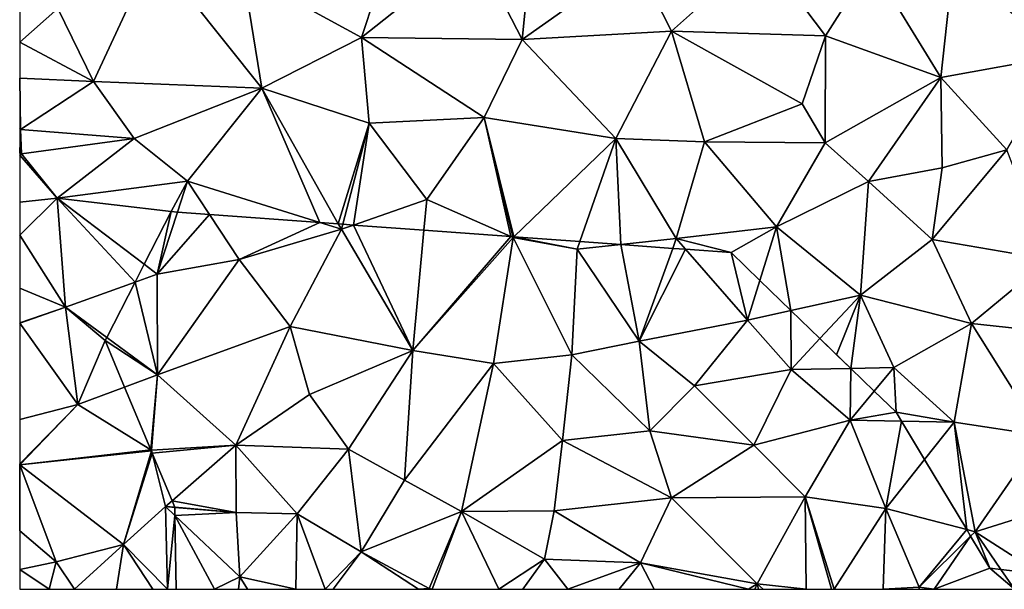
# Model space of a CAD drawing. Extents: x -2000 to -970, y -3000 to -1971.
# Drawn here: x -2000 to -1953, y -2625 to -2598 of the extents above; entities that cross this region are included whole.
import ezdxf

# ---------------------------------------------------------------- set-up
doc = ezdxf.new("R2010")
doc.units = 0
doc.header["$MEASUREMENT"] = 0
doc.layers.add('Terraen', color=33, linetype='Continuous')
doc.layers.add('Terran_vaadomraade', color=33, linetype='Continuous')

# ---------------------------------------------------------------- blocks, each defined once
blk = doc.blocks.new('1km_6222_571_Flyttet_X-573000m_Y-6225000m_ACAD_1_FMEBLOCK133')
at = {"layer": 'Terran_vaadomraade', "color": 5}
for points in [[(-54.425, 8.99, 1.533), (-55.707, 6.483, 1.434), (-55.085, 6.01, 1.42)], [(-54.123, 8.968, 1.534), (-54.425, 8.99, 1.533), (-55.085, 6.01, 1.42)], [(-52.601, 8.857, 1.509), (-54.123, 8.968, 1.534), (-55.085, 6.01, 1.42)], [(-52.601, 8.857, 1.509), (-55.085, 6.01, 1.42), (-51.185, 6.71, 1.4)], [(-47.347, 8.473, 1.401), (-52.601, 8.857, 1.509), (-51.185, 6.71, 1.4)], [(-47.347, 8.473, 1.401), (-51.185, 6.71, 1.4), (-46.315, 8.15, 1.37)], [(-46.46, 8.408, 1.394), (-47.347, 8.473, 1.401), (-46.315, 8.15, 1.37)], [(-46.315, 8.15, 1.37), (-51.185, 6.71, 1.4), (-48.755, 3.52, 1.25)], [(-46.315, 8.15, 1.37), (-48.755, 3.52, 1.25), (-42.905, 2.38, 1.37)], [(-46.46, 8.408, 1.394), (-46.315, 8.15, 1.37), (-46.251, 8.392, 1.4)], [(-46.251, 8.392, 1.4), (-46.315, 8.15, 1.37), (-45.73, 8.354, 1.394)], [(-45.73, 8.354, 1.394), (-46.315, 8.15, 1.37), (-42.905, 2.38, 1.37)], [(-45.73, 8.354, 1.394), (-42.905, 2.38, 1.37), (-42.379, 8.109, 1.505)], [(-42.379, 8.109, 1.505), (-42.905, 2.38, 1.37), (-38.241, 7.807, 1.433)], [(-42.905, 2.38, 1.37), (-38.135, 7.76, 1.43), (-38.241, 7.807, 1.433)], [(-42.905, 2.38, 1.37), (-39.075, 1.76, 1.27), (-38.135, 7.76, 1.43)], [(-35.345, 2.18, 1.24), (-38.135, 7.76, 1.43), (-39.075, 1.76, 1.27)], [(-38.241, 7.807, 1.433), (-38.135, 7.76, 1.43), (-38.145, 7.8, 1.434)], [(-38.145, 7.8, 1.434), (-38.135, 7.76, 1.43), (-38.097, 7.796, 1.434)], [(-38.097, 7.796, 1.434), (-38.135, 7.76, 1.43), (-35.085, 7.2, 1.47)], [(-35.085, 7.2, 1.47), (-38.135, 7.76, 1.43), (-35.345, 2.18, 1.24)], [(-38.097, 7.796, 1.434), (-35.085, 7.2, 1.47), (-34.957, 7.567, 1.503)], [(-34.957, 7.567, 1.503), (-35.085, 7.2, 1.47), (-33.01, 7.424, 1.466)], [(-35.085, 7.2, 1.47), (-35.345, 2.18, 1.24), (-32.135, 2.82, 1.28)], [(-33.01, 7.424, 1.466), (-35.085, 7.2, 1.47), (-32.135, 2.82, 1.28)], [(-33.01, 7.424, 1.466), (-32.135, 2.82, 1.28), (-30.534, 7.243, 1.443)], [(-30.534, 7.243, 1.443), (-32.135, 2.82, 1.28), (-29.916, 7.198, 1.436)], [(-32.135, 2.82, 1.28), (-26.965, 3.83, 1.28), (-29.916, 7.198, 1.436)], [(-29.916, 7.198, 1.436), (-26.965, 3.83, 1.28), (-27.755, 7.04, 1.431)], [(-26.965, 3.83, 1.28), (-26.383, 5.713, 1.369), (-27.755, 7.04, 1.431)], [(-51.185, 6.71, 1.4), (-55.085, 6.01, 1.42), (-55.075, 1.22, 1.35)], [(-51.185, 6.71, 1.4), (-55.075, 1.22, 1.35), (-48.755, 3.52, 1.25)], [(-55.707, 6.483, 1.434), (-56.142, 5.633, 1.42), (-55.085, 6.01, 1.42)], [(-56.142, 5.633, 1.42), (-57.488, 3, 1.389), (-55.075, 1.22, 1.35)], [(-56.142, 5.633, 1.42), (-55.075, 1.22, 1.35), (-55.085, 6.01, 1.42)], [(-24.906, 4.285, 1.334), (-26.383, 5.713, 1.369), (-26.965, 3.83, 1.28)], [(-24.906, 4.285, 1.334), (-26.965, 3.83, 1.28), (-24.895, 1.47, 1.21)], [(-23.52, 2.945, 1.297), (-24.906, 4.285, 1.334), (-24.895, 1.47, 1.21)], [(-26.965, 3.83, 1.28), (-32.135, 2.82, 1.28), (-29.495, 0.7, 1.25)], [(-26.965, 3.83, 1.28), (-29.495, 0.7, 1.25), (-24.895, 1.47, 1.21)], [(-48.755, 3.52, 1.25), (-55.075, 1.22, 1.35), (-51.335, -2.12, 1.32)], [(-48.755, 3.52, 1.25), (-51.335, -2.12, 1.32), (-47.825, 0.29, 1.23)], [(-48.755, 3.52, 1.25), (-47.825, 0.29, 1.23), (-42.905, 2.38, 1.37)], [(-57.488, 3, 1.389), (-57.565, 2.85, 1.387), (-55.075, 1.22, 1.35)], [(-57.565, 2.85, 1.387), (-56.639, 0.638, 1.35), (-55.075, 1.22, 1.35)], [(-32.135, 2.82, 1.28), (-35.345, 2.18, 1.24), (-31.625, -1.44, 1.22)], [(-32.135, 2.82, 1.28), (-31.625, -1.44, 1.22), (-29.495, 0.7, 1.25)], [(-22.054, 1.528, 1.21), (-23.52, 2.945, 1.297), (-24.895, 1.47, 1.21)], [(-47.825, 0.29, 1.23), (-45.975, -2.32, 1.23), (-42.905, 2.38, 1.37)], [(-42.905, 2.38, 1.37), (-45.975, -2.32, 1.23), (-43.305, -3.79, 1.2)], [(-42.905, 2.38, 1.37), (-43.305, -3.79, 1.2), (-39.075, 1.76, 1.27)], [(-35.785, -1.91, 1.25), (-35.345, 2.18, 1.24), (-39.075, 1.76, 1.27)], [(-35.785, -1.91, 1.25), (-31.625, -1.44, 1.22), (-35.345, 2.18, 1.24)], [(-39.075, 1.76, 1.27), (-43.305, -3.79, 1.2), (-40.585, -5.28, 1.16)], [(-35.785, -1.91, 1.25), (-39.075, 1.76, 1.27), (-40.585, -5.28, 1.16)], [(-24.895, 1.47, 1.21), (-29.495, 0.7, 1.25), (-26.665, -2.12, 1.14)], [(-24.895, 1.47, 1.21), (-26.665, -2.12, 1.14), (-22.075, -0.93, 1.17)], [(-22.054, 1.528, 1.21), (-24.895, 1.47, 1.21), (-22.075, -0.93, 1.17)], [(-22.054, 1.528, 1.21), (-22.075, -0.93, 1.17), (-20.933, 0.443, 1.192)], [(-55.388, -2.349, 1.36), (-55.075, 1.22, 1.35), (-56.639, 0.638, 1.35)], [(-55.388, -2.349, 1.36), (-55.355, -2.37, 1.36), (-55.075, 1.22, 1.35)], [(-51.335, -2.12, 1.32), (-55.075, 1.22, 1.35), (-55.355, -2.37, 1.36)], [(-31.625, -1.44, 1.22), (-26.665, -2.12, 1.14), (-29.495, 0.7, 1.25)], [(-51.335, -2.12, 1.32), (-45.975, -2.32, 1.23), (-47.825, 0.29, 1.23)], [(-19.895, -0.56, 1.147), (-20.933, 0.443, 1.192), (-22.075, -0.93, 1.17)], [(-22.075, -0.93, 1.17), (-26.665, -2.12, 1.14), (-24.225, -4.59, 1.08)], [(-22.075, -0.93, 1.17), (-24.225, -4.59, 1.08), (-20.385, -5.14, 1.09)], [(-19.642, -0.979, 1.131), (-19.895, -0.56, 1.147), (-22.075, -0.93, 1.17)], [(-19.642, -0.979, 1.131), (-22.075, -0.93, 1.17), (-20.385, -5.14, 1.09)], [(-19.642, -0.979, 1.131), (-20.385, -5.14, 1.09), (-18.541, -2.808, 1.09)], [(-30.585, -4.63, 0.96), (-31.625, -1.44, 1.22), (-35.785, -1.91, 1.25)], [(-30.585, -4.63, 0.96), (-26.665, -2.12, 1.14), (-31.625, -1.44, 1.22)], [(-55.32, -2.513, 1.357), (-51.335, -2.12, 1.32), (-55.355, -2.37, 1.36)], [(-55.32, -2.513, 1.357), (-54.375, -4.771, 1.311), (-51.335, -2.12, 1.32)], [(-54.375, -4.771, 1.311), (-51.325, -5.34, 1.3), (-51.335, -2.12, 1.32)], [(-48.415, -5.39, 1.35), (-45.975, -2.32, 1.23), (-51.335, -2.12, 1.32)], [(-48.415, -5.39, 1.35), (-51.335, -2.12, 1.32), (-51.325, -5.34, 1.3)], [(-48.415, -5.39, 1.35), (-45.365, -7.21, 1.1), (-45.975, -2.32, 1.23)], [(-43.305, -3.79, 1.2), (-45.975, -2.32, 1.23), (-45.365, -7.21, 1.1)], [(-36.175, -5.25, 1.1), (-35.785, -1.91, 1.25), (-40.585, -5.28, 1.16)], [(-36.175, -5.25, 1.1), (-30.585, -4.63, 0.96), (-35.785, -1.91, 1.25)], [(-30.585, -4.63, 0.96), (-24.225, -4.59, 1.08), (-26.665, -2.12, 1.14)], [(-55.388, -2.349, 1.36), (-55.378, -2.373, 1.36), (-55.355, -2.37, 1.36)], [(-55.378, -2.373, 1.36), (-55.365, -2.404, 1.36), (-55.355, -2.37, 1.36)], [(-55.365, -2.404, 1.36), (-55.32, -2.513, 1.357), (-55.355, -2.37, 1.36)], [(-16.529, -6.147, 0.999), (-18.541, -2.808, 1.09), (-20.385, -5.14, 1.09)], [(-40.585, -5.28, 1.16), (-43.305, -3.79, 1.2), (-45.365, -7.21, 1.1)], [(-36.175, -5.25, 1.1), (-32.065, -7.73, 0.87), (-30.585, -4.63, 0.96)], [(-30.585, -4.63, 0.96), (-32.065, -7.73, 0.87), (-26.515, -8.73, 0.9)], [(-30.585, -4.63, 0.96), (-26.515, -8.73, 0.9), (-24.225, -4.59, 1.08)], [(-24.225, -4.59, 1.08), (-26.515, -8.73, 0.9), (-24.181, -8.99, 0.984)], [(-22.965, -8.99, 1.032), (-24.225, -4.59, 1.08), (-24.181, -8.99, 0.984)], [(-22.836, -8.99, 1.032), (-20.385, -5.14, 1.09), (-24.225, -4.59, 1.08)], [(-22.836, -8.99, 1.032), (-24.225, -4.59, 1.08), (-22.965, -8.99, 1.032)], [(-54.375, -4.771, 1.311), (-54.245, -5.08, 1.309), (-51.325, -5.34, 1.3)], [(-51.325, -5.34, 1.3), (-54.245, -5.08, 1.309), (-54.245, -5.089, 1.309)], [(-54.245, -5.089, 1.309), (-54.239, -5.48, 1.28), (-51.325, -5.34, 1.3)], [(-20.516, -8.99, 0.977), (-20.385, -5.14, 1.09), (-22.836, -8.99, 1.032)], [(-20.516, -8.99, 0.977), (-18.795, -8.89, 0.94), (-20.385, -5.14, 1.09)], [(-16.529, -6.147, 0.999), (-20.385, -5.14, 1.09), (-18.795, -8.89, 0.94)], [(-54.239, -5.48, 1.28), (-51.155, -8.39, 1.08), (-51.325, -5.34, 1.3)], [(-52.355, -8.99, 1.073), (-51.155, -8.39, 1.08), (-54.239, -5.48, 1.28)], [(-52.355, -8.99, 1.073), (-54.239, -5.48, 1.28), (-54.185, -8.99, 1.107)], [(-48.415, -5.39, 1.35), (-51.325, -5.34, 1.3), (-51.155, -8.39, 1.08)], [(-48.481, -8.99, 1.042), (-48.415, -5.39, 1.35), (-51.155, -8.39, 1.08)], [(-48.481, -8.99, 1.042), (-47.09, -8.99, 1.048), (-48.415, -5.39, 1.35)], [(-47.09, -8.99, 1.048), (-45.365, -7.21, 1.1), (-48.415, -5.39, 1.35)], [(-42.135, -8.95, 0.94), (-40.585, -5.28, 1.16), (-45.365, -7.21, 1.1)], [(-40.585, -5.28, 1.16), (-42.135, -8.95, 0.94), (-41.984, -8.99, 0.937)], [(-38.821, -8.99, 0.922), (-40.585, -5.28, 1.16), (-41.984, -8.99, 0.937)], [(-36.175, -5.25, 1.1), (-40.585, -5.28, 1.16), (-36.635, -7.56, 1.06)], [(-36.635, -7.56, 1.06), (-40.585, -5.28, 1.16), (-38.821, -8.99, 0.922)], [(-36.175, -5.25, 1.1), (-36.635, -7.56, 1.06), (-32.065, -7.73, 0.87)], [(-16.529, -6.147, 0.999), (-18.795, -8.89, 0.94), (-16.343, -6.456, 0.986)], [(-16.343, -6.456, 0.986), (-18.795, -8.89, 0.94), (-18.079, -8.99, 0.923)], [(-16.343, -6.456, 0.986), (-18.079, -8.99, 0.923), (-15.425, -7.98, 0.911)], [(-47.09, -8.99, 1.048), (-46.708, -8.99, 1.033), (-45.365, -7.21, 1.1)], [(-46.708, -8.99, 1.033), (-42.643, -8.99, 0.948), (-45.365, -7.21, 1.1)], [(-42.643, -8.99, 0.948), (-42.135, -8.95, 0.94), (-45.365, -7.21, 1.1)], [(-37.67, -8.99, 0.94), (-36.635, -7.56, 1.06), (-38.821, -8.99, 0.922)], [(-37.67, -8.99, 0.94), (-35.524, -8.99, 0.959), (-36.635, -7.56, 1.06)], [(-35.524, -8.99, 0.959), (-32.065, -7.73, 0.87), (-36.635, -7.56, 1.06)], [(-35.524, -8.99, 0.959), (-33.09, -8.99, 0.861), (-32.065, -7.73, 0.87)], [(-33.09, -8.99, 0.861), (-31.42, -8.99, 0.881), (-32.065, -7.73, 0.87)], [(-26.923, -8.99, 0.9), (-26.515, -8.73, 0.9), (-32.065, -7.73, 0.87)], [(-26.923, -8.99, 0.9), (-32.065, -7.73, 0.87), (-31.42, -8.99, 0.881)], [(-51.217, -8.99, 1.065), (-51.155, -8.39, 1.08), (-52.355, -8.99, 1.073)], [(-50.783, -8.99, 1.061), (-51.155, -8.39, 1.08), (-51.217, -8.99, 1.065)], [(-50.783, -8.99, 1.061), (-48.481, -8.99, 1.042), (-51.155, -8.39, 1.08)], [(-15.425, -7.98, 0.911), (-18.079, -8.99, 0.923), (-14.259, -8.99, 0.85)], [(-14.259, -8.99, 0.85), (-14.909, -8.04, 0.899), (-15.425, -7.98, 0.911)], [(-14.259, -8.99, 0.85), (-12.989, -8.265, 0.848), (-14.909, -8.04, 0.899)], [(-26.923, -8.99, 0.9), (-26.616, -8.99, 0.9), (-26.515, -8.73, 0.9)], [(-26.616, -8.99, 0.9), (-26.44, -8.99, 0.9), (-26.515, -8.73, 0.9)], [(-24.181, -8.99, 0.984), (-26.515, -8.73, 0.9), (-26.223, -8.99, 0.91)], [(-26.223, -8.99, 0.91), (-26.515, -8.73, 0.9), (-26.44, -8.99, 0.9)], [(-18.797, -8.99, 0.937), (-18.795, -8.89, 0.94), (-20.516, -8.99, 0.977)], [(-18.079, -8.99, 0.923), (-18.795, -8.89, 0.94), (-18.797, -8.99, 0.937)], [(-42.643, -8.99, 0.948), (-42.129, -8.99, 0.94), (-42.135, -8.95, 0.94)], [(-42.129, -8.99, 0.94), (-41.984, -8.99, 0.937), (-42.135, -8.95, 0.94)]]:
    blk.add_polyline3d(points, close=True, dxfattribs=at)
blk = doc.blocks.new('1km_6222_571_Flyttet_X-573000m_Y-6225000m_ACAD_1_FMEBLOCK162')
at = {"layer": 'Terraen', "color": 9, "true_color": 0xbbbbbb}
for points in [[(-37.91, -29.82, 2.5), (-40.83, -31.94, 2.16), (-38.57, -36.32, 2.05)], [(-33.19, -32.52, 2.17), (-37.91, -29.82, 2.5), (-38.57, -36.32, 2.05)], [(-60.69, -34.84, 2.08), (-58.99, -38.33, 2), (-56.12, -32.17, 2.07)], [(-56.12, -32.17, 2.07), (-58.99, -38.33, 2), (-50.96, -38.64, 1.99)], [(-56.12, -32.17, 2.07), (-50.96, -38.64, 1.99), (-51.85, -33.15, 2.03)], [(-44.92, -32.28, 2.1), (-51.85, -33.15, 2.03), (-46.22, -36.23, 2.05)], [(-40.83, -31.94, 2.16), (-46.22, -36.23, 2.05), (-38.57, -36.32, 2.05)], [(-44.92, -32.28, 2.1), (-46.22, -36.23, 2.05), (-40.83, -31.94, 2.16)], [(-33.19, -32.52, 2.17), (-31.46, -35.92, 2.07), (-27.17, -32.1, 2.23)], [(-27.17, -32.1, 2.23), (-31.46, -35.92, 2.07), (-24.12, -36.15, 2.08)], [(-27.17, -32.1, 2.23), (-24.12, -36.15, 2.08), (-21.95, -32.72, 2.16)], [(-33.19, -32.52, 2.17), (-38.57, -36.32, 2.05), (-31.46, -35.92, 2.07)], [(-21.95, -32.72, 2.16), (-24.12, -36.15, 2.08), (-18.63, -38.13, 2.03)], [(-21.95, -32.72, 2.16), (-18.63, -38.13, 2.03), (-18.04, -32.73, 2.19)], [(-18.04, -32.73, 2.19), (-18.63, -38.13, 2.03), (-12.83, -37.08, 2.03)], [(-51.85, -33.15, 2.03), (-50.96, -38.64, 1.99), (-46.22, -36.23, 2.05)], [(-62.5, -36.442, 2.065), (-60.69, -34.84, 2.08), (-62.5, -34.418, 2.091)], [(-58.99, -38.33, 2), (-60.69, -34.84, 2.08), (-62.5, -36.442, 2.065)], [(-34.1, -41.03, 1.94), (-31.46, -35.92, 2.07), (-38.57, -36.32, 2.05)], [(-29.88, -41.19, 2.07), (-31.46, -35.92, 2.07), (-34.1, -41.03, 1.94)], [(-25.23, -39.39, 1.97), (-24.12, -36.15, 2.08), (-31.46, -35.92, 2.07)], [(-29.88, -41.19, 2.07), (-25.23, -39.39, 1.97), (-31.46, -35.92, 2.07)], [(-62.5, -38.166, 2.033), (-58.99, -38.33, 2), (-62.5, -36.442, 2.065)], [(-46.22, -36.23, 2.05), (-50.96, -38.64, 1.99), (-45.85, -40.31, 1.99)], [(-46.22, -36.23, 2.05), (-40.38, -40.04, 1.98), (-38.57, -36.32, 2.05)], [(-46.22, -36.23, 2.05), (-45.85, -40.31, 1.99), (-40.38, -40.04, 1.98)], [(-34.1, -41.03, 1.94), (-38.57, -36.32, 2.05), (-40.38, -40.04, 1.98)], [(-24.13, -41.24, 2.11), (-24.12, -36.15, 2.08), (-25.23, -39.39, 1.97)], [(-18.63, -38.13, 2.03), (-24.12, -36.15, 2.08), (-24.13, -41.24, 2.11)], [(-18.63, -38.13, 2.03), (-15.48, -41.58, 1.99), (-12.83, -37.08, 2.03)], [(-62.5, -38.166, 2.033), (-62.5, -40.556, 1.698), (-62.46, -40.61, 1.69)], [(-62.5, -38.166, 2.033), (-62.46, -40.61, 1.69), (-58.99, -38.33, 2)], [(-62.46, -40.61, 1.69), (-57.05, -41.04, 1.78), (-58.99, -38.33, 2)], [(-58.99, -38.33, 2), (-57.05, -41.04, 1.78), (-50.96, -38.64, 1.99)], [(-18.63, -38.13, 2.03), (-24.13, -41.24, 2.11), (-22.08, -43.08, 1.74)], [(-18.63, -38.13, 2.03), (-22.08, -43.08, 1.74), (-18.57, -42.43, 2.06)], [(-18.63, -38.13, 2.03), (-18.57, -42.43, 2.06), (-15.48, -41.58, 1.99)], [(-57.05, -41.04, 1.78), (-54.51, -43.07, 1.59), (-50.96, -38.64, 1.99)], [(-50.96, -38.64, 1.99), (-54.51, -43.07, 1.59), (-48.212, -45.037, 1.401)], [(-47.325, -45.102, 1.394), (-45.85, -40.31, 1.99), (-50.96, -38.64, 1.99)], [(-47.325, -45.102, 1.394), (-50.96, -38.64, 1.99), (-48.212, -45.037, 1.401)], [(-24.13, -41.24, 2.11), (-25.23, -39.39, 1.97), (-29.88, -41.19, 2.07)], [(-47.325, -45.102, 1.394), (-47.116, -45.118, 1.4), (-45.85, -40.31, 1.99)], [(-47.116, -45.118, 1.4), (-46.595, -45.156, 1.394), (-45.85, -40.31, 1.99)], [(-46.595, -45.156, 1.394), (-43.11, -43.94, 1.54), (-45.85, -40.31, 1.99)], [(-43.11, -43.94, 1.54), (-40.38, -40.04, 1.98), (-45.85, -40.31, 1.99)], [(-39.106, -45.703, 1.433), (-40.38, -40.04, 1.98), (-43.11, -43.94, 1.54)], [(-39.01, -45.71, 1.434), (-38.962, -45.714, 1.434), (-40.38, -40.04, 1.98)], [(-38.962, -45.714, 1.434), (-34.1, -41.03, 1.94), (-40.38, -40.04, 1.98)], [(-39.106, -45.703, 1.433), (-39.01, -45.71, 1.434), (-40.38, -40.04, 1.98)], [(-62.5, -40.556, 1.698), (-62.5, -40.613, 1.691), (-62.46, -40.61, 1.69)], [(-62.5, -40.613, 1.691), (-62.5, -41.736, 1.594), (-62.46, -40.61, 1.69)], [(-62.5, -41.736, 1.594), (-62.41, -41.76, 1.59), (-62.46, -40.61, 1.69)], [(-62.46, -40.61, 1.69), (-62.41, -41.76, 1.59), (-57.05, -41.04, 1.78)], [(-57.05, -41.04, 1.78), (-62.41, -41.76, 1.59), (-60.71, -43.88, 1.53)], [(-57.05, -41.04, 1.78), (-60.71, -43.88, 1.53), (-54.51, -43.07, 1.59)], [(-38.962, -45.714, 1.434), (-35.822, -45.943, 1.503), (-34.1, -41.03, 1.94)], [(-35.822, -45.943, 1.503), (-33.875, -46.086, 1.466), (-34.1, -41.03, 1.94)], [(-33.875, -46.086, 1.466), (-31.23, -45.8, 1.46), (-34.1, -41.03, 1.94)], [(-29.88, -41.19, 2.07), (-34.1, -41.03, 1.94), (-31.23, -45.8, 1.46)], [(-29.88, -41.19, 2.07), (-31.23, -45.8, 1.46), (-26.46, -45.25, 1.49)], [(-24.13, -41.24, 2.11), (-29.88, -41.19, 2.07), (-26.46, -45.25, 1.49)], [(-24.13, -41.24, 2.11), (-26.46, -45.25, 1.49), (-22.08, -43.08, 1.74)], [(-62.5, -41.736, 1.594), (-62.5, -41.823, 1.589), (-62.41, -41.76, 1.59)], [(-19.04, -45.85, 1.54), (-13.49, -46.8, 1.48), (-15.48, -41.58, 1.99)], [(-18.57, -42.43, 2.06), (-19.04, -45.85, 1.54), (-15.48, -41.58, 1.99)], [(-62.5, -41.823, 1.589), (-60.71, -43.88, 1.53), (-62.41, -41.76, 1.59)], [(-62.5, -41.823, 1.589), (-62.5, -44.074, 1.536), (-60.71, -43.88, 1.53)], [(-18.57, -42.43, 2.06), (-22.08, -43.08, 1.74), (-19.04, -45.85, 1.54)], [(-55.29, -44.52, 1.533), (-54.51, -43.07, 1.59), (-60.71, -43.88, 1.53)], [(-55.29, -44.52, 1.533), (-54.988, -44.542, 1.534), (-54.51, -43.07, 1.59)], [(-53.466, -44.653, 1.509), (-54.51, -43.07, 1.59), (-54.988, -44.542, 1.534)], [(-48.212, -45.037, 1.401), (-54.51, -43.07, 1.59), (-53.466, -44.653, 1.509)], [(-22.45, -48.49, 1.42), (-22.08, -43.08, 1.74), (-26.46, -45.25, 1.49)], [(-19.04, -45.85, 1.54), (-22.08, -43.08, 1.74), (-22.45, -48.49, 1.42)], [(-62.5, -45.645, 1.505), (-60.32, -49.06, 1.42), (-60.71, -43.88, 1.53)], [(-62.5, -44.074, 1.536), (-62.5, -45.645, 1.505), (-60.71, -43.88, 1.53)], [(-56.572, -47.027, 1.434), (-60.71, -43.88, 1.53), (-57.007, -47.877, 1.42)], [(-60.71, -43.88, 1.53), (-60.32, -49.06, 1.42), (-57.007, -47.877, 1.42)], [(-56.572, -47.027, 1.434), (-55.29, -44.52, 1.533), (-60.71, -43.88, 1.53)], [(-46.595, -45.156, 1.394), (-43.244, -45.401, 1.505), (-43.11, -43.94, 1.54)], [(-43.244, -45.401, 1.505), (-39.106, -45.703, 1.433), (-43.11, -43.94, 1.54)], [(-31.23, -45.8, 1.46), (-28.62, -46.47, 1.431), (-26.46, -45.25, 1.49)], [(-26.46, -45.25, 1.49), (-28.62, -46.47, 1.431), (-27.248, -47.797, 1.369)], [(-25.771, -49.225, 1.334), (-26.46, -45.25, 1.49), (-27.248, -47.797, 1.369)], [(-25.771, -49.225, 1.334), (-22.45, -48.49, 1.42), (-26.46, -45.25, 1.49)], [(-62.5, -45.645, 1.505), (-62.5, -48.169, 1.453), (-60.32, -49.06, 1.42)], [(-33.875, -46.086, 1.466), (-31.399, -46.267, 1.443), (-31.23, -45.8, 1.46)], [(-31.399, -46.267, 1.443), (-30.781, -46.312, 1.436), (-31.23, -45.8, 1.46)], [(-30.781, -46.312, 1.436), (-28.62, -46.47, 1.431), (-31.23, -45.8, 1.46)], [(-19.04, -45.85, 1.54), (-22.45, -48.49, 1.42), (-17.17, -49.84, 1.26)], [(-19.04, -45.85, 1.54), (-17.17, -49.84, 1.26), (-13.49, -46.8, 1.48)], [(-12.17, -50.38, 1.27), (-13.49, -46.8, 1.48), (-17.17, -49.84, 1.26)], [(-62.5, -48.169, 1.453), (-62.5, -49.817, 1.4), (-60.32, -49.06, 1.42)], [(-57.007, -47.877, 1.42), (-60.32, -49.06, 1.42), (-58.353, -50.51, 1.389)], [(-24.385, -50.565, 1.297), (-22.45, -48.49, 1.42), (-25.771, -49.225, 1.334)], [(-24.385, -50.565, 1.297), (-23.593, -51.331, 1.25), (-22.45, -48.49, 1.42)], [(-23.593, -51.331, 1.25), (-22.919, -51.982, 1.21), (-22.45, -48.49, 1.42)], [(-22.919, -51.982, 1.21), (-20.86, -51.94, 1.21), (-22.45, -48.49, 1.42)], [(-22.45, -48.49, 1.42), (-20.86, -51.94, 1.21), (-17.17, -49.84, 1.26)], [(-62.5, -49.817, 1.4), (-62.5, -49.834, 1.4), (-60.32, -49.06, 1.42)], [(-62.5, -49.834, 1.4), (-59.73, -53.7, 1.35), (-60.32, -49.06, 1.42)], [(-58.353, -50.51, 1.389), (-60.32, -49.06, 1.42), (-58.43, -50.66, 1.387)], [(-58.43, -50.66, 1.387), (-60.32, -49.06, 1.42), (-59.73, -53.7, 1.35)], [(-62.5, -49.834, 1.4), (-62.5, -54.419, 1.42), (-59.73, -53.7, 1.35)], [(-20.86, -51.94, 1.21), (-18, -54.54, 1.09), (-17.17, -49.84, 1.26)], [(-13.81, -55.17, 0.94), (-17.17, -49.84, 1.26), (-18, -54.54, 1.09)], [(-12.17, -50.38, 1.27), (-17.17, -49.84, 1.26), (-13.81, -55.17, 0.94)], [(-57.504, -52.872, 1.35), (-58.43, -50.66, 1.387), (-59.73, -53.7, 1.35)], [(-22.919, -51.982, 1.21), (-21.798, -53.067, 1.192), (-20.86, -51.94, 1.21)], [(-21.798, -53.067, 1.192), (-20.76, -54.07, 1.147), (-20.86, -51.94, 1.21)], [(-20.76, -54.07, 1.147), (-18, -54.54, 1.09), (-20.86, -51.94, 1.21)], [(-56.253, -55.859, 1.36), (-57.504, -52.872, 1.35), (-59.73, -53.7, 1.35)], [(-62.5, -54.419, 1.42), (-62.5, -56.519, 1.401), (-59.73, -53.7, 1.35)], [(-62.5, -56.519, 1.401), (-62.49, -56.57, 1.4), (-59.73, -53.7, 1.35)], [(-56.253, -55.859, 1.36), (-59.73, -53.7, 1.35), (-62.49, -56.57, 1.4)], [(-20.76, -54.07, 1.147), (-20.507, -54.489, 1.131), (-18, -54.54, 1.09)], [(-20.507, -54.489, 1.131), (-19.406, -56.318, 1.09), (-18, -54.54, 1.09)], [(-17.394, -59.657, 0.999), (-18, -54.54, 1.09), (-19.406, -56.318, 1.09)], [(-17.394, -59.657, 0.999), (-17, -59.76, 0.99), (-18, -54.54, 1.09)], [(-13.81, -55.17, 0.94), (-18, -54.54, 1.09), (-17, -59.76, 0.99)], [(-11.37, -58, 0.93), (-13.81, -55.17, 0.94), (-17, -59.76, 0.99)], [(-56.253, -55.859, 1.36), (-62.49, -56.57, 1.4), (-56.243, -55.883, 1.36)], [(-56.243, -55.883, 1.36), (-62.49, -56.57, 1.4), (-56.23, -55.914, 1.36)], [(-62.49, -56.57, 1.4), (-57.56, -60.36, 1.3), (-56.23, -55.914, 1.36)], [(-56.23, -55.914, 1.36), (-57.56, -60.36, 1.3), (-56.185, -56.023, 1.357)], [(-57.56, -60.36, 1.3), (-55.56, -58.56, 1.31), (-56.185, -56.023, 1.357)], [(-56.185, -56.023, 1.357), (-55.56, -58.56, 1.31), (-55.24, -58.281, 1.311)], [(-62.5, -56.519, 1.401), (-62.5, -56.575, 1.4), (-62.49, -56.57, 1.4)], [(-62.5, -56.575, 1.4), (-62.5, -59.716, 1.231), (-62.49, -56.57, 1.4)], [(-62.5, -59.716, 1.231), (-60.76, -61.2, 1.14), (-62.49, -56.57, 1.4)], [(-60.76, -61.2, 1.14), (-57.56, -60.36, 1.3), (-62.49, -56.57, 1.4)], [(-13.854, -61.775, 0.848), (-11.37, -58, 0.93), (-17, -59.76, 0.99)], [(-55.466, -62.5, 1.115), (-55.56, -58.56, 1.31), (-57.56, -60.36, 1.3)], [(-55.24, -58.281, 1.311), (-55.56, -58.56, 1.31), (-55.11, -58.59, 1.309)], [(-55.56, -58.56, 1.31), (-55.11, -58.599, 1.309), (-55.11, -58.59, 1.309)], [(-55.11, -58.599, 1.309), (-55.56, -58.56, 1.31), (-55.104, -58.99, 1.28)], [(-55.466, -62.5, 1.115), (-55.104, -58.99, 1.28), (-55.56, -58.56, 1.31)], [(-55.466, -62.5, 1.115), (-55.05, -62.5, 1.107), (-55.104, -58.99, 1.28)], [(-62.5, -59.716, 1.231), (-62.5, -61.559, 1.108), (-60.76, -61.2, 1.14)], [(-17.394, -59.657, 0.999), (-17.208, -59.966, 0.986), (-17, -59.76, 0.99)], [(-17.208, -59.966, 0.986), (-16.29, -61.49, 0.911), (-17, -59.76, 0.99)], [(-13.854, -61.775, 0.848), (-17, -59.76, 0.99), (-15.774, -61.55, 0.899)], [(-17, -59.76, 0.99), (-16.29, -61.49, 0.911), (-15.774, -61.55, 0.899)], [(-59.896, -62.5, 1.098), (-57.56, -60.36, 1.3), (-60.76, -61.2, 1.14)], [(-59.896, -62.5, 1.098), (-57.897, -62.5, 1.169), (-57.56, -60.36, 1.3)], [(-57.897, -62.5, 1.169), (-56.164, -62.5, 1.142), (-57.56, -60.36, 1.3)], [(-55.466, -62.5, 1.115), (-57.56, -60.36, 1.3), (-56.164, -62.5, 1.142)], [(-61.094, -62.5, 1.093), (-60.76, -61.2, 1.14), (-62.5, -61.559, 1.108)], [(-61.094, -62.5, 1.093), (-59.896, -62.5, 1.098), (-60.76, -61.2, 1.14)], [(-61.094, -62.5, 1.093), (-62.5, -61.559, 1.108), (-62.5, -62.5, 1.077)]]:
    blk.add_polyline3d(points, close=True, dxfattribs=at)

msp = doc.modelspace()

# ---------------------------------------------------------------- block references
at = {"layer": 'Terraen', "color": 9, "true_color": 0xbbbbbb}
msp.add_blockref('1km_6222_571_Flyttet_X-573000m_Y-6225000m_ACAD_1_FMEBLOCK162', (-1937.5, -2562.5), dxfattribs=at)
at = {"layer": 'Terran_vaadomraade', "color": 5}
msp.add_blockref('1km_6222_571_Flyttet_X-573000m_Y-6225000m_ACAD_1_FMEBLOCK133', (-1938.365, -2616.01), dxfattribs=at)

doc.saveas('drawing.dxf')
